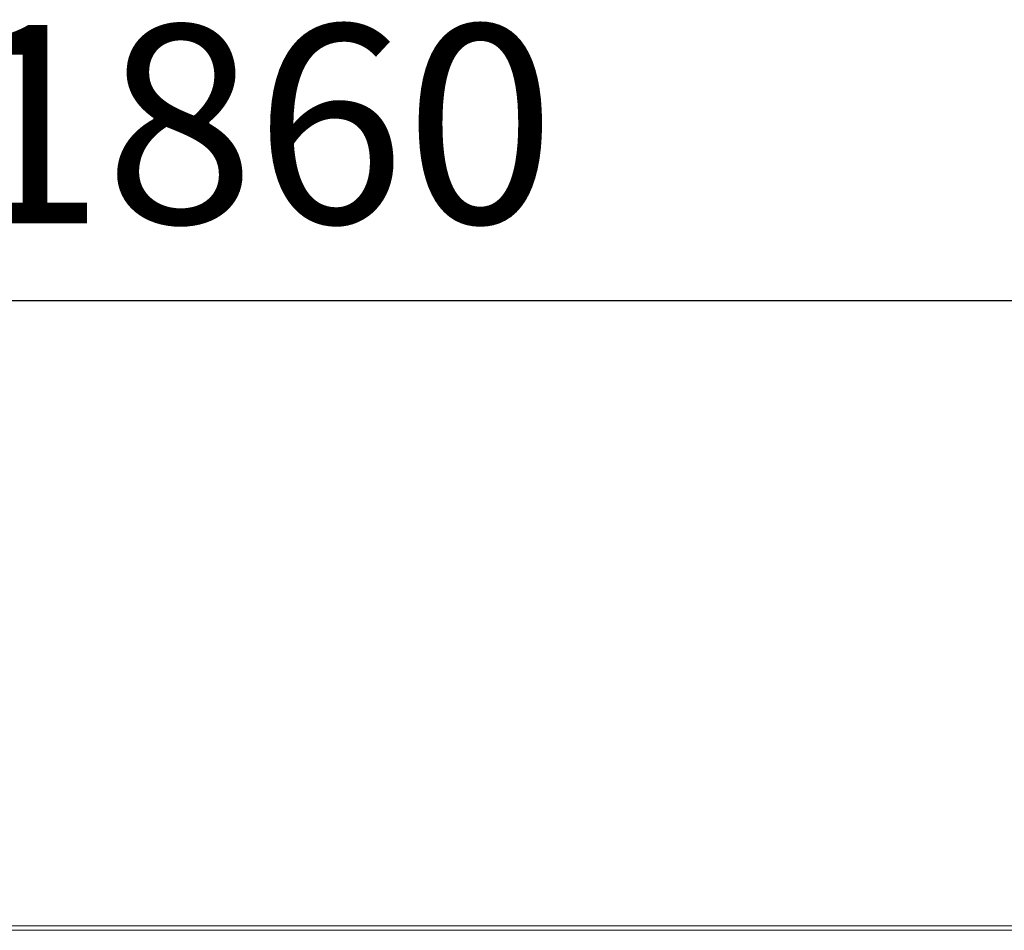
# Model space of a CAD drawing. Units: millimetres. Extents: x 46884 to 58258, y -117020 to -108987.
# Drawn here: x 51259 to 51631, y -109685 to -109341 of the extents above; entities that cross this region are included whole.
import ezdxf

# ---------------------------------------------------------------- set-up
doc = ezdxf.new("R2010")
doc.units = ezdxf.units.MM
doc.layers.add('DIM', color=4, linetype='Continuous', lineweight=9)
doc.styles.get("Standard").update_dxf_attribs({"font": 'arial.ttf'})
doc.dimstyles.new('副本 ISO-25', dxfattribs={"dimscale": 30, "dimtxt": 2.5, "dimasz": 2.5, "dimexe": 1.25, "dimexo": 0.625, "dimtad": 1, "dimdec": 0, "dimtxsty": 'Standard', "dimcen": 2.5, "dimadec": 0, "dimazin": 0, "dimtfac": 1, "dimtdec": 0, "dimtmove": 0, "dimatfit": 3, "dimfxl": 1, "dimarcsym": 0})

# ---------------------------------------------------------------- blocks, each defined once
blk = doc.blocks.new('*D523')
at = {"layer": 'Defpoints', "color": 0, "transparency": 16777216}
for p in [(52278.14, -109446.85), (50418.14, -109685.04), (52278.14, -109685.04)]:
    blk.add_point(p, dxfattribs=at)
at = {"layer": 'DIM', "color": 0, "lineweight": -2, "transparency": 16777216}
for p, q in [((50418.14, -109666.29), (50418.14, -109409.35)), ((52278.14, -109666.29), (52278.14, -109409.35)), ((50493.14, -109446.85), (52203.14, -109446.85))]:
    blk.add_line(p, q, dxfattribs=at)
at = {"layer": 'DIM', "color": 0, "transparency": 16777216}
for points in [[(50493.14, -109434.35), (50493.14, -109459.35), (50418.14, -109446.85)], [(52203.14, -109434.35), (52203.14, -109459.35), (52278.14, -109446.85)]]:
    blk.add_solid(points, dxfattribs=at)
at = {"layer": 'DIM', "color": 0, "transparency": 16777216, "insert": (51348.14, -109389.81), "char_height": 75, "attachment_point": 5}
blk.add_mtext('1860', dxfattribs=at)

msp = doc.modelspace()

# ---------------------------------------------------------------- linework, layer by layer
at = {"color": 7, "linetype": 'Continuous', "lineweight": 15}
for p, q in [((52276.44, -109685.04), (50419.84, -109685.04)), ((52276.09, -109683.34), (50420.2, -109683.34))]:
    msp.add_line(p, q, dxfattribs=at)

# ---------------------------------------------------------------- dimensions: what is measured, and where the dimension line sits
at = {"layer": 'DIM', "color": 0}
dim = msp.add_linear_dim(base=(52278.14, -109446.85), p1=(50418.14, -109685.04), p2=(52278.14, -109685.04), dimstyle='副本 ISO-25', dxfattribs=at)
dim.commit()
dim.dimension.update_dxf_attribs({"geometry": '*D523', "text_midpoint": (51348.14, -109446.85), "dimtype": 160})

doc.saveas('drawing.dxf')
